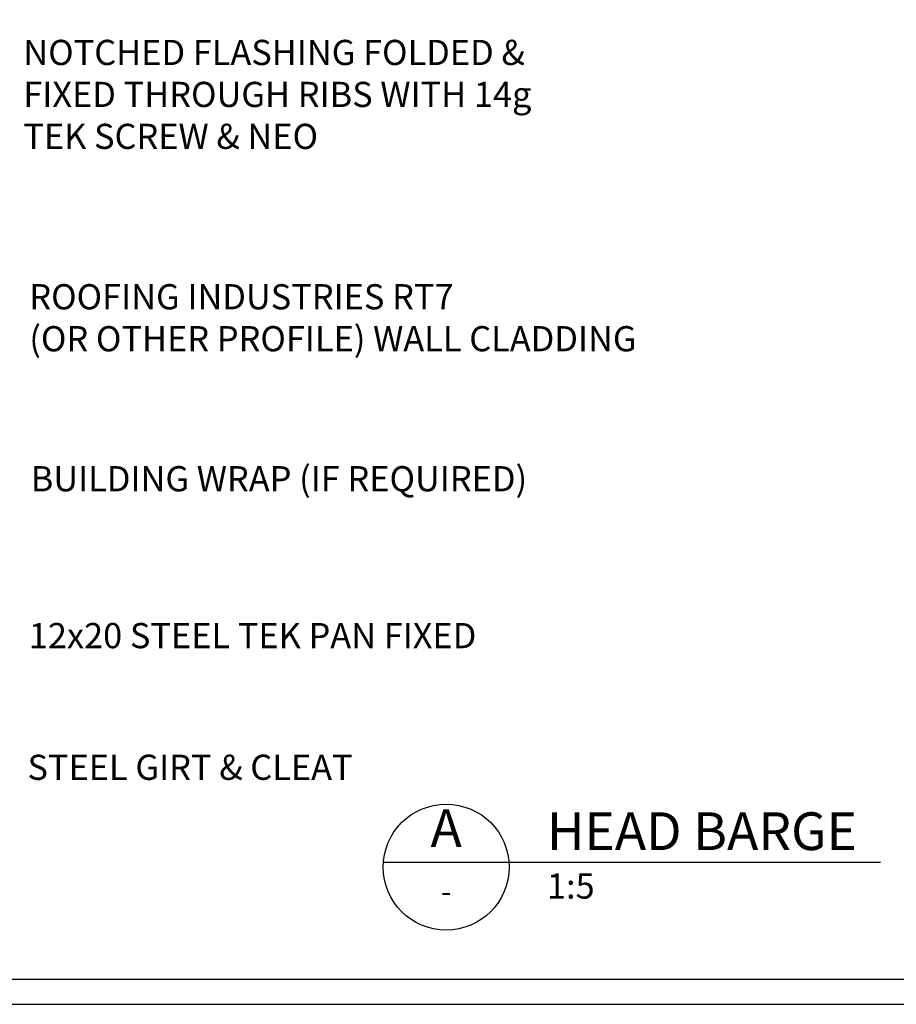
# Model space of a CAD drawing. Units: millimetres. Extents: x 0 to 1326, y -965 to 0.
# Drawn here: x 702 to 1050, y -965 to -574 of the extents above; entities that cross this region are included whole.
import ezdxf
from ezdxf.enums import TextEntityAlignment as Align

# ---------------------------------------------------------------- set-up
doc = ezdxf.new("R2010")
doc.units = ezdxf.units.MM
doc.header["$LTSCALE"] = 5
doc.header["$MEASUREMENT"] = 0
for name, color, linetype in [('Border', 7, 'Continuous'), ('DIM', 1, 'Continuous'), ('Text2', 7, 'Continuous')]:
    doc.layers.add(name, color=color, linetype=linetype)
doc.styles.add('RS0', font='romans')
doc.styles.add('STYLUS', font='stylu.ttf')

# ---------------------------------------------------------------- blocks, each defined once
blk = doc.blocks.new('LABEL')
at = {"color": 7, "linetype": 'Continuous'}
blk.add_line((-9.97, 0.77), (9.97, 0.77), dxfattribs=at)
at = {"color": 2, "linetype": 'Continuous'}
blk.add_circle((0, 0), 10, dxfattribs=at)
at = {"color": 4, "linetype": 'Continuous', "style": 'RS0'}
blk.add_attdef('VN', text='', height=5, dxfattribs=at).set_placement((0, 5.43), align=Align.MIDDLE)
blk.add_attdef('TITLE', (16, 2.71), '', height=5, dxfattribs=at)
at = {"color": 2, "linetype": 'Continuous', "style": 'RS0'}
blk.add_attdef('DWGREF', text='', height=3.5, dxfattribs=at).set_placement((0, -4.3), align=Align.MIDDLE)
at = {"color": 7, "linetype": 'Continuous', "style": 'RS0'}
blk.add_attdef('DWGSCALE', (16, -5), '', height=2, dxfattribs=at)

msp = doc.modelspace()

# ---------------------------------------------------------------- linework, layer by layer
at = {"layer": 'Border'}
msp.add_lwpolyline([(10, -955), (1315.5, -955), (1315.5, -10), (10, -10)], close=True, dxfattribs=at)
at = {"layer": 'Defpoints'}
msp.add_lwpolyline([(0, -965), (1325.5, -965), (1325.5, 0), (0, 0)], close=True, dxfattribs=at)
at = {"layer": 'Text2'}
msp.add_line((896.03, -908.59), (1043.56, -908.59), dxfattribs=at)

# ---------------------------------------------------------------- block references
ref = msp.add_blockref('LABEL', (871.1, -910.51), dxfattribs=dict(at, xscale=2.5, yscale=2.5, zscale=2.5))
ref.add_attrib('VN', 'A', dxfattribs={"layer": '0', "color": 2, "linetype": 'Continuous', "height": 15, "style": 'STYLUS'}).set_placement((871.1, -896.95), align=Align.MIDDLE)
ref.add_attrib('DWGREF', '-', dxfattribs={"layer": '0', "color": 2, "linetype": 'Continuous', "height": 8.75, "style": 'RS0'}).set_placement((871.1, -921.26), align=Align.MIDDLE)
ref.add_attrib('TITLE', 'HEAD BARGE', (911.1, -903.74), dxfattribs={"layer": '0', "color": 2, "linetype": 'Continuous', "height": 15, "style": 'STYLUS'})
ref.add_attrib('DWGSCALE', '1:5', (911.1, -923.01), dxfattribs={"layer": '0', "color": 7, "linetype": 'Continuous', "height": 10, "style": 'RS0'})

# ---------------------------------------------------------------- texts
at = {"layer": 'DIM', "color": 7, "insert": (704.88, -865.86), "char_height": 10, "width": 189.1722, "attachment_point": 1, "style": 'STYLUS'}
msp.add_mtext('STEEL GIRT & CLEAT', dxfattribs=at)
at = {"layer": 'Text2', "char_height": 10, "attachment_point": 4, "style": 'STYLUS'}
for s, insert, width in [('NOTCHED FLASHING FOLDED & FIXED THROUGH RIBS WITH 14g TEK SCREW & NEO', (703.23, -604.89), 214.1191), ('ROOFING INDUSTRIES RT7\\P(OR OTHER PROFILE) WALL CLADDING', (705.61, -693.59), 271.9279), ('12x20 STEEL TEK PAN FIXED', (705.41, -819.85), 217.3846)]:
    msp.add_mtext(s, dxfattribs=dict(at, insert=insert, width=width))
at = {"layer": 'Text2', "insert": (706.18, -757.54), "char_height": 10, "attachment_point": 4, "style": 'STYLUS'}
msp.add_mtext('BUILDING WRAP (IF REQUIRED)', dxfattribs=at)

doc.saveas('drawing.dxf')
